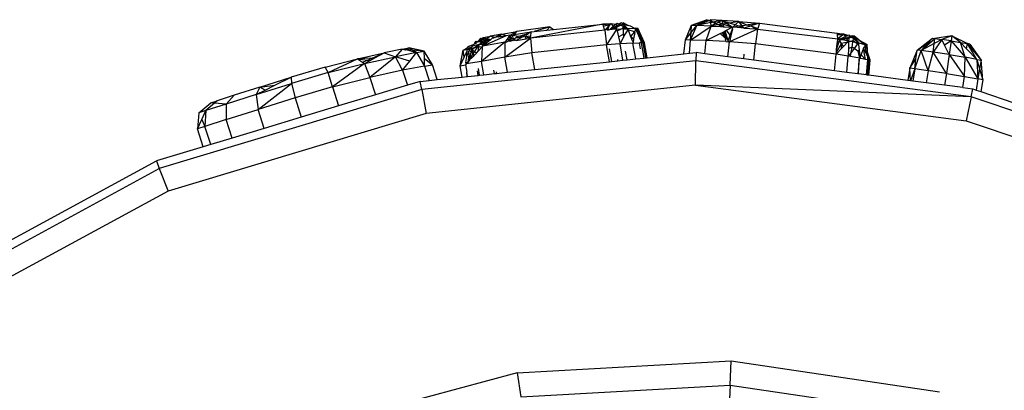
# Model space of a CAD drawing. Units: millimetres. Extents: x 405115 to 412047, y 51830 to 56912.
# Drawn here: x 407950 to 408003, y 53986 to 54006 of the extents above; entities that cross this region are included whole.
import ezdxf

# ---------------------------------------------------------------- set-up
doc = ezdxf.new("R2010")
doc.units = ezdxf.units.MM
doc.layers.add('МАФЫ НАШИ', color=7, linetype='Continuous', lineweight=25)

# ---------------------------------------------------------------- blocks, each defined once
blk = doc.blocks.new('те7989ж')
at = {"layer": 'МАФЫ НАШИ'}
for p, q in [((407981.2, 54005.699), (407977.356, 54004.95)), ((407978.576, 54005.414), (407981.2, 54005.699)), ((407981.59, 54005.702), (407981.2, 54005.699)), ((407981.211, 54005.665), (407981.2, 54005.699)), ((407981.59, 54005.702), (407981.211, 54005.665)), ((407981.541, 54005.648), (407981.59, 54005.702)), ((407981.59, 54005.702), (407981.571, 54005.653)), ((407981.615, 54005.729), (407981.59, 54005.702)), ((407981.615, 54005.729), (407981.886, 54005.706)), ((407981.615, 54005.729), (407981.746, 54005.595)), ((407981.746, 54005.595), (407981.886, 54005.706)), ((407981.886, 54005.706), (407981.954, 54005.752)), ((407981.943, 54005.609), (407981.954, 54005.752)), ((407981.943, 54005.609), (407982.09, 54005.682)), ((407981.954, 54005.752), (407982.06, 54005.697)), ((407982.159, 54005.752), (407982.06, 54005.697)), ((407982.06, 54005.697), (407982.09, 54005.682)), ((407982.09, 54005.682), (407982.159, 54005.752)), ((407982.09, 54005.682), (407982.158, 54005.647)), ((407982.271, 54005.703), (407982.158, 54005.647)), ((407982.183, 54005.765), (407982.159, 54005.752)), ((407982.183, 54005.765), (407982.225, 54005.749)), ((407982.225, 54005.749), (407982.268, 54005.77)), ((407982.225, 54005.749), (407982.271, 54005.703)), ((407982.268, 54005.77), (407982.271, 54005.703)), ((407982.536, 54005.628), (407982.268, 54005.77)), ((407982.271, 54005.703), (407982.536, 54005.628)), ((407982.272, 54005.676), (407982.271, 54005.703)), ((407982.271, 54005.703), (407982.527, 54005.459)), ((407985.908, 54005.638), (407986.69, 54005.936)), ((407985.908, 54005.638), (407986.451, 54005.794)), ((407986.175, 54005.63), (407986.814, 54005.887)), ((407986.175, 54005.63), (407986.451, 54005.794)), ((407986.927, 54005.78), (407986.175, 54005.63)), ((407986.451, 54005.794), (407986.69, 54005.936)), ((407986.451, 54005.794), (407986.786, 54005.89)), ((407986.786, 54005.89), (407986.69, 54005.936)), ((407986.814, 54005.887), (407986.786, 54005.89)), ((407986.814, 54005.887), (407986.912, 54005.926)), ((407986.921, 54005.844), (407986.814, 54005.887)), ((407987.515, 54005.897), (407986.912, 54005.926)), ((407986.921, 54005.844), (407986.912, 54005.926)), ((407987.031, 54005.8), (407986.912, 54005.926)), ((407986.927, 54005.78), (407986.921, 54005.844)), ((407986.991, 54005.792), (407986.921, 54005.844)), ((407986.991, 54005.792), (407986.927, 54005.78)), ((407986.946, 54005.6), (407986.927, 54005.78)), ((407987.16, 54005.712), (407986.946, 54005.6)), ((407987.031, 54005.8), (407986.991, 54005.792)), ((407987.087, 54005.811), (407987.031, 54005.8)), ((407987.124, 54005.819), (407987.087, 54005.811)), ((407987.16, 54005.712), (407987.087, 54005.811)), ((407987.515, 54005.897), (407987.124, 54005.819)), ((407987.201, 54005.733), (407987.124, 54005.819)), ((407987.201, 54005.733), (407987.16, 54005.712)), ((407987.311, 54005.79), (407987.201, 54005.733)), ((407987.279, 54005.655), (407987.201, 54005.733)), ((407987.515, 54005.897), (407987.311, 54005.79)), ((407987.57, 54005.702), (407987.311, 54005.79)), ((407987.57, 54005.702), (407987.406, 54005.675)), ((407988.411, 54005.84), (407987.515, 54005.897)), ((407987.917, 54005.759), (407987.515, 54005.897)), ((407987.76, 54005.733), (407987.515, 54005.897)), ((407987.515, 54005.897), (407987.57, 54005.702)), ((407987.76, 54005.733), (407987.57, 54005.702)), ((407987.57, 54005.702), (407987.622, 54005.566)), ((407988.052, 54005.538), (407987.57, 54005.702)), ((407987.917, 54005.759), (407987.76, 54005.733)), ((407988.052, 54005.538), (407987.76, 54005.733)), ((407988.411, 54005.84), (407987.917, 54005.759)), ((407988.215, 54005.657), (407987.917, 54005.759)), ((407988.411, 54005.84), (407988.215, 54005.657)), ((407988.411, 54005.84), (407989.504, 54005.752)), ((407988.594, 54005.613), (407988.411, 54005.84)), ((407988.411, 54005.84), (407988.864, 54005.654)), ((407989.504, 54005.752), (407988.901, 54005.66)), ((407989.504, 54005.752), (407989.047, 54005.607)), ((407989.504, 54005.752), (407989.412, 54005.473)), ((407989.504, 54005.752), (407993.639, 54005.226)), ((407975.834, 54005.166), (407975.229, 54005.057)), ((407975.834, 54005.166), (407975.522, 54005.022)), ((407975.834, 54005.166), (407975.653, 54005.007)), ((407975.834, 54005.166), (407976.635, 54005.301)), ((407976.06, 54005.076), (407975.834, 54005.166)), ((407976.635, 54005.301), (407976.313, 54005.119)), ((407976.635, 54005.301), (407976.497, 54005.147)), ((407976.497, 54005.147), (407977.389, 54005.284)), ((407978.378, 54005.554), (407976.635, 54005.301)), ((407976.951, 54005.118), (407977.263, 54005.213)), ((407977.263, 54005.213), (407977.081, 54005.042)), ((407977.389, 54005.284), (407977.263, 54005.213)), ((407977.385, 54005.251), (407977.263, 54005.213)), ((407981.3, 54005.382), (407977.356, 54004.95)), ((407977.369, 54005.082), (407977.385, 54005.251)), ((407977.385, 54005.251), (407977.389, 54005.284)), ((407977.389, 54005.284), (407977.554, 54005.302)), ((407978.378, 54005.554), (407977.554, 54005.302)), ((407977.554, 54005.302), (407978.226, 54005.376)), ((407978.226, 54005.376), (407978.378, 54005.554)), ((407978.226, 54005.376), (407978.576, 54005.414)), ((407978.378, 54005.554), (407978.576, 54005.414)), ((407981.232, 54005.596), (407981.211, 54005.665)), ((407981.541, 54005.648), (407981.232, 54005.596)), ((407981.29, 54005.413), (407981.232, 54005.596)), ((407981.3, 54005.382), (407981.29, 54005.413)), ((407981.334, 54005.384), (407981.29, 54005.413)), ((407981.3, 54005.382), (407981.541, 54005.648)), ((407981.3, 54005.382), (407981.334, 54005.384)), ((407981.3, 54005.382), (407981.384, 54004.602)), ((407981.359, 54005.415), (407981.334, 54005.384)), ((407981.541, 54005.648), (407981.359, 54005.415)), ((407981.421, 54005.39), (407981.359, 54005.415)), ((407981.928, 54005.411), (407981.384, 54004.602)), ((407981.421, 54005.39), (407981.463, 54005.419)), ((407981.421, 54005.39), (407981.479, 54005.394)), ((407981.463, 54005.419), (407981.541, 54005.648)), ((407981.517, 54005.398), (407981.479, 54005.394)), ((407981.517, 54005.398), (407981.566, 54005.422)), ((407981.571, 54005.653), (407981.541, 54005.648)), ((407981.566, 54005.422), (407981.746, 54005.595)), ((407981.566, 54005.422), (407981.802, 54005.539)), ((407981.676, 54005.407), (407981.566, 54005.422)), ((407981.716, 54005.427), (407981.676, 54005.407)), ((407981.847, 54005.493), (407981.716, 54005.427)), ((407981.928, 54005.411), (407981.716, 54005.427)), ((407981.746, 54005.595), (407981.802, 54005.539)), ((407981.802, 54005.539), (407981.943, 54005.609)), ((407981.802, 54005.539), (407981.847, 54005.493)), ((407981.938, 54005.537), (407981.847, 54005.493)), ((407981.928, 54005.411), (407981.847, 54005.493)), ((407981.928, 54005.411), (407981.938, 54005.537)), ((407982.144, 54005.432), (407981.928, 54005.411)), ((407981.928, 54005.411), (407981.957, 54005.339)), ((407982.158, 54005.647), (407981.938, 54005.537)), ((407981.938, 54005.537), (407981.943, 54005.609)), ((407981.957, 54005.339), (407982.144, 54005.432)), ((407981.957, 54005.339), (407982.025, 54005.028)), ((407982.025, 54005.028), (407982.299, 54005.164)), ((407982.144, 54005.432), (407982.282, 54005.501)), ((407982.284, 54005.446), (407982.144, 54005.432)), ((407982.158, 54005.647), (407982.277, 54005.586)), ((407982.277, 54005.586), (407982.272, 54005.676)), ((407982.282, 54005.501), (407982.277, 54005.586)), ((407982.277, 54005.586), (407982.527, 54005.459)), ((407982.421, 54005.45), (407982.282, 54005.501)), ((407982.284, 54005.446), (407982.282, 54005.501)), ((407982.284, 54005.446), (407982.421, 54005.45)), ((407982.291, 54005.324), (407982.284, 54005.446)), ((407982.299, 54005.164), (407982.291, 54005.324)), ((407982.299, 54005.164), (407982.362, 54005.141)), ((407982.306, 54005.033), (407982.299, 54005.164)), ((407982.362, 54005.141), (407982.545, 54005.405)), ((407982.421, 54005.45), (407982.527, 54005.459)), ((407982.506, 54005.419), (407982.421, 54005.45)), ((407982.893, 54005.477), (407982.527, 54005.459)), ((407982.527, 54005.459), (407982.545, 54005.405)), ((407982.672, 54005.59), (407982.536, 54005.628)), ((407982.874, 54005.286), (407982.545, 54005.405)), ((407982.545, 54005.405), (407982.667, 54005.051)), ((407982.874, 54005.286), (407982.667, 54005.051)), ((407982.893, 54005.477), (407982.672, 54005.59)), ((407982.887, 54005.258), (407982.829, 54004.914)), ((407982.874, 54005.286), (407982.895, 54005.31)), ((407982.874, 54005.286), (407982.887, 54005.258)), ((407982.924, 54005.479), (407982.893, 54005.477)), ((407982.924, 54005.479), (407982.895, 54005.31)), ((407982.924, 54005.479), (407983.053, 54005.484)), ((407982.924, 54005.479), (407982.964, 54005.385)), ((407982.924, 54005.479), (407983.008, 54005.435)), ((407982.964, 54005.385), (407983.008, 54005.435)), ((407982.964, 54005.385), (407983.157, 54004.932)), ((407983.008, 54005.435), (407983.053, 54005.484)), ((407983.142, 54005.138), (407983.008, 54005.435)), ((407983.399, 54004.714), (407983.053, 54005.484)), ((407983.142, 54005.138), (407983.053, 54005.484)), ((407985.574, 54004.862), (407985.908, 54005.638)), ((407985.574, 54004.862), (407985.883, 54005.256)), ((407985.855, 54004.855), (407986.175, 54005.63)), ((407985.855, 54004.855), (407986.946, 54005.6)), ((407985.855, 54004.855), (407985.883, 54005.256)), ((407985.883, 54005.256), (407985.908, 54005.638)), ((407985.883, 54005.256), (407986.175, 54005.63)), ((407985.908, 54005.638), (407986.175, 54005.63)), ((407986.946, 54005.6), (407986.175, 54005.63)), ((407986.685, 54004.826), (407986.946, 54005.6)), ((407986.685, 54004.826), (407987.414, 54005.195)), ((407987.279, 54005.655), (407986.946, 54005.6)), ((407986.946, 54005.6), (407987.447, 54005.575)), ((407987.363, 54005.669), (407987.279, 54005.655)), ((407987.406, 54005.675), (407987.363, 54005.669)), ((407987.447, 54005.575), (407987.363, 54005.669)), ((407987.406, 54005.675), (407987.622, 54005.566)), ((407987.414, 54005.195), (407987.552, 54005.265)), ((407987.644, 54004.996), (407987.414, 54005.195)), ((407987.447, 54005.575), (407987.622, 54005.566)), ((407987.552, 54005.265), (407987.598, 54005.288)), ((407987.644, 54004.996), (407987.552, 54005.265)), ((407987.598, 54005.288), (407987.653, 54005.316)), ((407987.675, 54005.134), (407987.598, 54005.288)), ((407987.622, 54005.566), (407988.052, 54005.538)), ((407987.653, 54005.316), (407987.694, 54005.337)), ((407987.675, 54005.134), (407987.653, 54005.316)), ((407987.694, 54005.337), (407987.764, 54005.373)), ((407987.844, 54004.823), (407987.694, 54005.337)), ((407987.764, 54005.373), (407988.052, 54005.538)), ((407987.949, 54005.122), (407987.764, 54005.373)), ((407989.4, 54005.435), (407987.915, 54004.762)), ((407987.949, 54005.122), (407988.07, 54005.459)), ((407988.07, 54005.459), (407987.984, 54005.075)), ((407988.08, 54005.505), (407988.052, 54005.538)), ((407988.052, 54005.538), (407988.087, 54005.536)), ((407988.07, 54005.459), (407988.08, 54005.505)), ((407988.087, 54005.536), (407988.08, 54005.505)), ((407988.215, 54005.657), (407988.087, 54005.536)), ((407988.147, 54005.532), (407988.087, 54005.536)), ((407988.419, 54005.587), (407988.147, 54005.532)), ((407988.69, 54005.494), (407988.147, 54005.532)), ((407988.419, 54005.587), (407988.215, 54005.657)), ((407988.594, 54005.613), (407988.419, 54005.587)), ((407988.69, 54005.494), (407988.419, 54005.587)), ((407988.864, 54005.654), (407988.594, 54005.613)), ((407988.69, 54005.494), (407988.594, 54005.613)), ((407989.009, 54005.595), (407988.69, 54005.494)), ((407988.69, 54005.494), (407989.29, 54005.443)), ((407988.864, 54005.654), (407988.901, 54005.66)), ((407988.901, 54005.66), (407989.009, 54005.595)), ((407989.047, 54005.607), (407989.009, 54005.595)), ((407989.047, 54005.607), (407989.412, 54005.473)), ((407989.29, 54005.443), (407989.047, 54005.607)), ((407989.4, 54005.435), (407989.29, 54005.443)), ((407989.4, 54005.435), (407989.303, 54004.656)), ((407989.412, 54005.473), (407989.4, 54005.435)), ((407989.4, 54005.435), (407993.664, 54004.915)), ((407993.639, 54005.226), (407993.982, 54005.167)), ((407993.642, 54005.192), (407993.639, 54005.226)), ((407993.982, 54005.167), (407993.642, 54005.192)), ((407993.646, 54005.134), (407993.642, 54005.192)), ((407993.982, 54005.167), (407993.959, 54005.149)), ((407994.021, 54005.108), (407993.982, 54005.167)), ((407994.205, 54005.095), (407993.982, 54005.167)), ((407974.274, 54004.595), (407974.359, 54004.643)), ((407974.359, 54004.643), (407974.394, 54004.712)), ((407974.461, 54004.665), (407974.359, 54004.643)), ((407974.394, 54004.712), (407974.472, 54004.788)), ((407974.461, 54004.665), (407974.556, 54004.776)), ((407974.472, 54004.788), (407974.556, 54004.776)), ((407974.556, 54004.776), (407974.615, 54004.816)), ((407974.597, 54004.761), (407974.556, 54004.776)), ((407974.652, 54004.763), (407974.597, 54004.761)), ((407974.615, 54004.816), (407974.712, 54004.957)), ((407974.652, 54004.763), (407974.7, 54004.833)), ((407974.745, 54004.73), (407974.652, 54004.763)), ((407974.725, 54004.68), (407974.657, 54004.622)), ((407974.657, 54004.622), (407974.785, 54004.637)), ((407974.7, 54004.833), (407974.724, 54004.891)), ((407974.734, 54004.84), (407974.7, 54004.833)), ((407974.716, 54004.795), (407974.7, 54004.833)), ((407974.724, 54004.891), (407974.712, 54004.957)), ((407974.712, 54004.957), (407974.785, 54004.941)), ((407974.761, 54004.818), (407974.716, 54004.795)), ((407974.745, 54004.73), (407974.716, 54004.795)), ((407974.785, 54004.941), (407974.724, 54004.891)), ((407974.724, 54004.891), (407974.851, 54004.861)), ((407974.725, 54004.68), (407974.745, 54004.73)), ((407974.761, 54004.693), (407974.725, 54004.68)), ((407974.785, 54004.637), (407974.725, 54004.68)), ((407974.851, 54004.861), (407974.734, 54004.84)), ((407974.734, 54004.84), (407974.761, 54004.818)), ((407974.761, 54004.693), (407974.745, 54004.73)), ((407974.781, 54004.722), (407974.745, 54004.73)), ((407974.794, 54004.685), (407974.745, 54004.73)), ((407974.745, 54004.73), (407974.844, 54004.708)), ((407976.001, 54004.738), (407974.748, 54003.715)), ((407974.847, 54004.735), (407974.761, 54004.818)), ((407974.794, 54004.685), (407974.761, 54004.693)), ((407974.785, 54004.637), (407974.761, 54004.693)), ((407974.847, 54004.735), (407974.781, 54004.722)), ((407974.845, 54004.983), (407974.785, 54004.941)), ((407974.785, 54004.941), (407974.938, 54004.908)), ((407974.785, 54004.637), (407974.915, 54004.659)), ((407974.833, 54004.528), (407974.785, 54004.637)), ((407974.844, 54004.708), (407974.794, 54004.685)), ((407976.06, 54005.076), (407974.833, 54004.528)), ((407976.001, 54004.738), (407974.833, 54004.528)), ((407974.971, 54004.647), (407974.833, 54004.528)), ((407974.888, 54004.729), (407974.844, 54004.708)), ((407974.915, 54004.659), (407974.844, 54004.708)), ((407974.845, 54004.983), (407975.229, 54005.057)), ((407974.845, 54004.983), (407975.01, 54004.945)), ((407974.845, 54004.983), (407974.938, 54004.908)), ((407974.937, 54004.776), (407974.847, 54004.735)), ((407974.888, 54004.729), (407974.847, 54004.735)), ((407974.851, 54004.861), (407974.906, 54004.815)), ((407974.937, 54004.776), (407974.888, 54004.729)), ((407974.93, 54004.748), (407974.888, 54004.729)), ((407975.007, 54004.891), (407974.906, 54004.815)), ((407974.906, 54004.815), (407974.937, 54004.776)), ((407974.971, 54004.647), (407974.915, 54004.659)), ((407975.003, 54004.674), (407974.93, 54004.748)), ((407975.005, 54004.806), (407974.937, 54004.776)), ((407974.971, 54004.767), (407974.937, 54004.776)), ((407974.938, 54004.908), (407975.007, 54004.891)), ((407975.005, 54004.806), (407974.971, 54004.767)), ((407975.041, 54004.707), (407974.971, 54004.767)), ((407974.971, 54004.647), (407975.003, 54004.674)), ((407975.041, 54004.707), (407975.003, 54004.674)), ((407975.007, 54004.891), (407975.005, 54004.806)), ((407975.034, 54004.819), (407975.005, 54004.806)), ((407975.007, 54004.891), (407975.055, 54004.9)), ((407975.01, 54004.945), (407975.055, 54004.9)), ((407975.067, 54004.812), (407975.034, 54004.819)), ((407975.208, 54004.85), (407975.041, 54004.707)), ((407975.064, 54004.933), (407975.055, 54004.9)), ((407975.055, 54004.9), (407975.141, 54004.916)), ((407975.229, 54005.057), (407975.064, 54004.933)), ((407975.137, 54004.866), (407975.067, 54004.812)), ((407975.141, 54004.916), (407975.137, 54004.866)), ((407975.137, 54004.866), (407975.208, 54004.85)), ((407975.141, 54004.916), (407975.17, 54004.881)), ((407975.17, 54004.881), (407975.208, 54004.85)), ((407975.231, 54004.87), (407975.17, 54004.881)), ((407975.208, 54004.85), (407975.273, 54004.907)), ((407975.457, 54004.992), (407975.229, 54005.057)), ((407975.323, 54004.95), (407975.273, 54004.907)), ((407975.273, 54004.907), (407975.3, 54004.93)), ((407975.392, 54004.962), (407975.323, 54004.95)), ((407975.457, 54004.992), (407975.392, 54004.962)), ((407975.499, 54004.98), (407975.457, 54004.992)), ((407975.522, 54005.022), (407975.499, 54004.98)), ((407975.653, 54005.007), (407975.522, 54005.022)), ((407976.06, 54005.076), (407975.653, 54005.007)), ((407976.001, 54003.944), (407977.356, 54004.95)), ((407976.03, 54004.781), (407976.001, 54004.738)), ((407976.001, 54004.738), (407976.07, 54004.749)), ((407976.001, 54004.738), (407976.001, 54003.944)), ((407976.098, 54004.882), (407976.03, 54004.781)), ((407976.07, 54004.749), (407976.03, 54004.781)), ((407976.251, 54005.109), (407976.06, 54005.076)), ((407976.126, 54004.758), (407976.07, 54004.749)), ((407976.152, 54004.962), (407976.098, 54004.882)), ((407976.241, 54004.869), (407976.098, 54004.882)), ((407976.126, 54004.758), (407976.177, 54004.808)), ((407976.193, 54005.023), (407976.152, 54004.962)), ((407976.315, 54004.945), (407976.152, 54004.962)), ((407976.177, 54004.808), (407976.241, 54004.869)), ((407976.281, 54004.782), (407976.177, 54004.808)), ((407976.251, 54005.109), (407976.193, 54005.023)), ((407976.334, 54004.967), (407976.193, 54005.023)), ((407976.241, 54004.869), (407976.287, 54004.915)), ((407976.284, 54004.85), (407976.241, 54004.869)), ((407976.251, 54005.109), (407976.313, 54005.119)), ((407976.334, 54004.967), (407976.251, 54005.109)), ((407976.451, 54004.851), (407976.281, 54004.782)), ((407976.284, 54004.85), (407976.281, 54004.782)), ((407976.287, 54004.915), (407976.284, 54004.85)), ((407976.317, 54004.862), (407976.284, 54004.85)), ((407976.334, 54004.967), (407976.287, 54004.915)), ((407976.315, 54004.945), (407976.287, 54004.915)), ((407976.313, 54005.119), (407976.458, 54005.104)), ((407976.339, 54004.923), (407976.315, 54004.945)), ((407976.451, 54004.851), (407976.317, 54004.862)), ((407976.458, 54005.104), (407976.334, 54004.967)), ((407976.387, 54004.945), (407976.334, 54004.967)), ((407976.413, 54004.935), (407976.339, 54004.923)), ((407976.44, 54004.962), (407976.387, 54004.945)), ((407976.413, 54004.935), (407976.387, 54004.945)), ((407976.44, 54004.962), (407976.413, 54004.935)), ((407976.445, 54004.913), (407976.413, 54004.935)), ((407976.483, 54004.928), (407976.44, 54004.962)), ((407976.483, 54004.928), (407976.445, 54004.913)), ((407976.549, 54004.842), (407976.445, 54004.913)), ((407976.445, 54004.913), (407976.451, 54004.851)), ((407976.451, 54004.851), (407976.469, 54004.812)), ((407976.549, 54004.842), (407976.451, 54004.851)), ((407976.458, 54005.104), (407976.497, 54005.147)), ((407976.678, 54005.048), (407976.458, 54005.104)), ((407976.562, 54004.959), (407976.483, 54004.928)), ((407976.549, 54004.842), (407976.483, 54004.928)), ((407976.571, 54004.827), (407976.549, 54004.842)), ((407976.6, 54004.838), (407976.549, 54004.842)), ((407976.708, 54005.043), (407976.562, 54004.959)), ((407976.914, 54005.015), (407976.562, 54004.959)), ((407976.914, 54005.015), (407976.6, 54004.838)), ((407976.6, 54004.838), (407977.128, 54004.915)), ((407976.678, 54005.048), (407976.708, 54005.043)), ((407976.796, 54005.07), (407976.708, 54005.043)), ((407976.835, 54005.067), (407976.796, 54005.07)), ((407976.951, 54005.118), (407976.835, 54005.067)), ((407976.914, 54005.015), (407976.835, 54005.067)), ((407976.946, 54005.034), (407976.914, 54005.015)), ((407976.995, 54005.028), (407976.946, 54005.034)), ((407976.979, 54005.052), (407976.951, 54005.118)), ((407977.022, 54005.077), (407976.979, 54005.052)), ((407977.022, 54005.077), (407976.995, 54005.028)), ((407977.081, 54005.042), (407977.022, 54005.077)), ((407977.081, 54005.042), (407977.369, 54005.082)), ((407977.184, 54005.008), (407977.081, 54005.042)), ((407977.128, 54004.915), (407977.081, 54005.042)), ((407977.128, 54004.915), (407977.356, 54004.95)), ((407977.356, 54004.95), (407977.184, 54005.008)), ((407977.184, 54005.008), (407977.36, 54004.989)), ((407977.356, 54004.95), (407977.36, 54004.989)), ((407977.356, 54004.95), (407977.43, 54004.17)), ((407977.36, 54004.989), (407977.369, 54005.082)), ((407982.108, 54004.651), (407981.384, 54004.602)), ((407982.025, 54005.028), (407982.108, 54004.651)), ((407982.108, 54004.651), (407982.306, 54005.033)), ((407982.791, 54004.688), (407982.108, 54004.651)), ((407982.262, 54003.783), (407982.108, 54004.651)), ((407982.306, 54005.033), (407982.362, 54005.141)), ((407982.667, 54005.051), (407982.678, 54005.017)), ((407982.829, 54004.914), (407982.678, 54005.017)), ((407982.678, 54005.017), (407982.731, 54004.863)), ((407982.731, 54004.863), (407982.797, 54004.72)), ((407982.797, 54004.72), (407982.791, 54004.688)), ((407982.791, 54004.688), (407983.138, 54004.703)), ((407982.94, 54003.854), (407982.791, 54004.688)), ((407982.829, 54004.914), (407982.797, 54004.72)), ((407983.253, 54004.708), (407983.138, 54004.703)), ((407983.194, 54004.386), (407983.138, 54004.703)), ((407983.334, 54004.711), (407983.142, 54005.138)), ((407983.157, 54004.932), (407983.142, 54005.138)), ((407983.213, 54004.862), (407983.157, 54004.932)), ((407983.334, 54004.711), (407983.213, 54004.862)), ((407983.253, 54004.708), (407983.213, 54004.862)), ((407983.334, 54004.711), (407983.253, 54004.708)), ((407983.396, 54003.902), (407983.253, 54004.708)), ((407983.334, 54004.711), (407983.399, 54004.714)), ((407983.477, 54003.91), (407983.334, 54004.711)), ((407983.541, 54003.917), (407983.399, 54004.714)), ((407985.501, 54004.121), (407985.574, 54004.862)), ((407985.855, 54004.855), (407985.574, 54004.862)), ((407985.786, 54004.151), (407985.855, 54004.855)), ((407986.685, 54004.826), (407985.855, 54004.855)), ((407986.616, 54004.125), (407986.685, 54004.826)), ((407987.72, 54004.774), (407986.685, 54004.826)), ((407987.699, 54004.949), (407987.644, 54004.996)), ((407987.699, 54004.949), (407987.675, 54005.134)), ((407987.822, 54004.842), (407987.675, 54005.134)), ((407987.72, 54004.774), (407987.699, 54004.949)), ((407987.822, 54004.842), (407987.699, 54004.949)), ((407987.72, 54004.774), (407987.861, 54004.765)), ((407987.844, 54004.823), (407987.822, 54004.842)), ((407987.836, 54003.965), (407987.915, 54004.762)), ((407987.844, 54004.823), (407987.949, 54005.122)), ((407987.861, 54004.765), (407987.844, 54004.823)), ((407987.915, 54004.762), (407987.861, 54004.765)), ((407987.984, 54005.075), (407987.915, 54004.762)), ((407989.303, 54004.656), (407987.915, 54004.762)), ((407987.984, 54005.075), (407987.949, 54005.122)), ((407989.216, 54003.784), (407989.303, 54004.656)), ((407993.577, 54004.112), (407989.303, 54004.656)), ((407993.587, 54004.208), (407993.863, 54004.666)), ((407993.604, 54004.353), (407993.747, 54004.83)), ((407993.604, 54004.353), (407993.638, 54004.648)), ((407993.747, 54004.83), (407993.638, 54004.648)), ((407993.638, 54004.648), (407993.655, 54004.795)), ((407993.917, 54005.115), (407993.646, 54005.134)), ((407993.664, 54004.915), (407993.646, 54005.134)), ((407993.655, 54004.795), (407993.662, 54004.862)), ((407993.662, 54004.862), (407993.664, 54004.915)), ((407993.662, 54004.862), (407993.708, 54004.885)), ((407993.917, 54005.115), (407993.664, 54004.915)), ((407993.708, 54004.885), (407993.664, 54004.915)), ((407993.708, 54004.885), (407993.741, 54004.899)), ((407993.708, 54004.885), (407993.747, 54004.83)), ((407993.731, 54004.853), (407993.708, 54004.885)), ((407993.802, 54004.843), (407993.731, 54004.853)), ((407993.741, 54004.899), (407994.069, 54005.037)), ((407993.741, 54004.899), (407994.108, 54004.978)), ((407993.802, 54004.843), (407993.747, 54004.83)), ((407993.863, 54004.666), (407993.747, 54004.83)), ((407993.901, 54004.867), (407993.802, 54004.843)), ((407993.86, 54004.409), (407993.863, 54004.666)), ((407994.175, 54004.738), (407993.863, 54004.666)), ((407993.965, 54004.519), (407993.863, 54004.666)), ((407994.144, 54004.925), (407993.901, 54004.867)), ((407994.23, 54004.796), (407993.901, 54004.867)), ((407993.959, 54005.149), (407993.917, 54005.115)), ((407994.021, 54005.108), (407993.959, 54005.149)), ((407993.965, 54004.519), (407994.175, 54004.738)), ((407994.069, 54005.037), (407994.021, 54005.108)), ((407994.205, 54005.095), (407994.021, 54005.108)), ((407994.069, 54005.037), (407994.205, 54005.095)), ((407994.108, 54004.978), (407994.069, 54005.037)), ((407994.108, 54004.978), (407994.251, 54005.011)), ((407994.144, 54004.925), (407994.108, 54004.978)), ((407994.245, 54004.949), (407994.144, 54004.925)), ((407994.23, 54004.796), (407994.144, 54004.925)), ((407994.175, 54004.738), (407994.23, 54004.751)), ((407994.262, 54005.119), (407994.205, 54005.095)), ((407994.23, 54004.751), (407994.227, 54004.43)), ((407994.245, 54004.949), (407994.23, 54004.796)), ((407994.324, 54004.773), (407994.23, 54004.796)), ((407994.23, 54004.796), (407994.23, 54004.751)), ((407994.324, 54004.773), (407994.23, 54004.751)), ((407994.251, 54005.011), (407994.245, 54004.949)), ((407994.414, 54004.99), (407994.245, 54004.949)), ((407994.262, 54005.119), (407994.251, 54005.011)), ((407994.251, 54005.011), (407994.36, 54005.036)), ((407994.262, 54005.119), (407994.337, 54005.055)), ((407994.476, 54004.808), (407994.324, 54004.773)), ((407994.467, 54004.753), (407994.324, 54004.773)), ((407994.452, 54005.086), (407994.337, 54005.055)), ((407994.36, 54005.036), (407994.337, 54005.055)), ((407994.36, 54005.036), (407994.452, 54005.086)), ((407994.414, 54004.99), (407994.36, 54005.036)), ((407994.51, 54005.012), (407994.414, 54004.99)), ((407994.495, 54004.921), (407994.414, 54004.99)), ((407994.419, 54004.475), (407994.467, 54004.753)), ((407994.452, 54005.086), (407994.52, 54005.073)), ((407994.452, 54005.086), (407994.482, 54005.064)), ((407994.467, 54004.753), (407994.476, 54004.808)), ((407994.595, 54004.729), (407994.467, 54004.753)), ((407994.476, 54004.808), (407994.495, 54004.921)), ((407994.595, 54004.729), (407994.476, 54004.808)), ((407994.482, 54005.064), (407994.51, 54005.012)), ((407994.495, 54004.921), (407994.51, 54005.012)), ((407994.756, 54004.7), (407994.495, 54004.921)), ((407994.51, 54005.012), (407994.756, 54004.7)), ((407994.51, 54005.012), (407994.803, 54004.844)), ((407994.515, 54005.043), (407994.52, 54005.073)), ((407994.803, 54004.844), (407994.52, 54005.073)), ((407994.717, 54004.649), (407994.529, 54004.402)), ((407994.717, 54004.649), (407994.595, 54004.729)), ((407994.756, 54004.7), (407994.595, 54004.729)), ((407994.756, 54004.7), (407994.717, 54004.649)), ((407994.765, 54004.618), (407994.717, 54004.649)), ((407994.756, 54004.7), (407995.104, 54004.616)), ((407994.756, 54004.7), (407994.765, 54004.618)), ((407994.803, 54004.844), (407995.223, 54004.611)), ((407994.803, 54004.844), (407995.104, 54004.616)), ((407997.868, 54004.325), (407998.687, 54004.962)), ((407997.868, 54004.325), (407998.465, 54004.712)), ((407998.097, 54004.296), (407998.821, 54004.942)), ((407998.097, 54004.296), (407998.465, 54004.712)), ((407998.784, 54004.67), (407998.097, 54004.296)), ((407998.465, 54004.712), (407998.687, 54004.962)), ((407998.687, 54004.962), (407998.821, 54004.942)), ((407999.186, 54004.888), (407998.723, 54004.21)), ((407998.723, 54004.21), (407998.784, 54004.67)), ((407998.784, 54004.67), (407998.821, 54004.942)), ((407999.186, 54004.888), (407998.784, 54004.67)), ((407999.723, 54005.08), (407998.821, 54004.942)), ((407998.821, 54004.942), (407999.186, 54004.888)), ((407999.723, 54005.08), (407999.186, 54004.888)), ((407999.683, 54004.813), (407999.186, 54004.888)), ((407999.329, 54004.591), (407999.186, 54004.888)), ((407999.683, 54004.813), (407999.329, 54004.591)), ((407999.683, 54004.813), (407999.574, 54004.081)), ((407999.723, 54005.08), (407999.683, 54004.813)), ((407999.683, 54004.813), (408000.18, 54004.731)), ((407999.683, 54004.813), (408000.426, 54003.939)), ((408000.18, 54004.731), (407999.723, 54005.08)), ((407999.723, 54005.08), (408000.544, 54004.669)), ((408000.426, 54003.939), (408000.18, 54004.731)), ((408000.18, 54004.731), (408000.544, 54004.669)), ((408000.18, 54004.731), (408000.5, 54004.398)), ((408000.5, 54004.398), (408000.544, 54004.669)), ((408000.677, 54004.646), (408000.544, 54004.669)), ((408001.048, 54003.829), (408000.544, 54004.669)), ((408000.544, 54004.669), (408000.815, 54004.342)), ((408000.677, 54004.646), (408000.815, 54004.342)), ((408000.677, 54004.646), (408001.274, 54003.786)), ((407968.181, 54003.859), (407969.59, 54004.179)), ((407968.954, 54003.903), (407969.59, 54004.179)), ((407969.097, 54003.911), (407969.59, 54004.179)), ((407970.544, 54004.375), (407969.59, 54004.179)), ((407969.59, 54004.179), (407970.197, 54003.974)), ((407970.544, 54004.375), (407970.197, 54003.974)), ((407971.315, 54004.191), (407970.197, 54003.974)), ((407970.544, 54004.375), (407970.895, 54004.443)), ((407970.544, 54004.375), (407970.698, 54004.338)), ((407970.762, 54004.354), (407970.698, 54004.338)), ((407970.698, 54004.338), (407970.728, 54004.331)), ((407970.728, 54004.331), (407970.762, 54004.354)), ((407970.762, 54004.354), (407970.895, 54004.443)), ((407970.762, 54004.354), (407971.315, 54004.191)), ((407971.097, 54004.321), (407970.762, 54004.354)), ((407971.71, 54004.262), (407970.895, 54004.443)), ((407971.097, 54004.321), (407970.895, 54004.443)), ((407970.948, 54003.729), (407971.315, 54004.191)), ((407971.315, 54004.191), (407971.097, 54004.321)), ((407971.71, 54004.262), (407971.097, 54004.321)), ((407971.315, 54004.191), (407971.71, 54004.262)), ((407971.315, 54004.191), (407971.739, 54003.471)), ((407972.148, 54003.542), (407971.71, 54004.262)), ((407971.724, 54003.872), (407971.71, 54004.262)), ((407973.618, 54003.483), (407973.775, 54004.317)), ((407973.775, 54004.317), (407974.011, 54004.449)), ((407973.775, 54004.317), (407974.002, 54004.365)), ((407973.838, 54003.94), (407973.775, 54004.317)), ((407973.838, 54003.94), (407973.961, 54004.196)), ((407973.961, 54004.196), (407973.99, 54004.255)), ((407973.981, 54003.989), (407973.961, 54004.196)), ((407973.981, 54003.989), (407974.081, 54004.27)), ((407973.99, 54004.255), (407974.002, 54004.365)), ((407974.002, 54004.365), (407974.047, 54004.374)), ((407974.011, 54004.449), (407974.015, 54004.485)), ((407974.011, 54004.449), (407974.043, 54004.466)), ((407974.015, 54004.485), (407974.089, 54004.529)), ((407974.015, 54004.485), (407974.112, 54004.505)), ((407974.015, 54004.485), (407974.043, 54004.466)), ((407974.043, 54004.466), (407974.089, 54004.529)), ((407974.074, 54004.393), (407974.047, 54004.374)), ((407974.101, 54004.324), (407974.047, 54004.374)), ((407974.136, 54004.392), (407974.074, 54004.393)), ((407974.074, 54004.393), (407974.101, 54004.324)), ((407974.081, 54004.27), (407974.124, 54004.302)), ((407974.093, 54004.071), (407974.081, 54004.27)), ((407974.089, 54004.529), (407974.274, 54004.595)), ((407974.124, 54004.302), (407974.101, 54004.324)), ((407974.136, 54004.392), (407974.111, 54004.419)), ((407974.124, 54004.302), (407974.136, 54004.392)), ((407974.213, 54004.218), (407974.124, 54004.302)), ((407974.392, 54004.442), (407974.136, 54004.392)), ((407974.136, 54004.392), (407974.143, 54004.441)), ((407974.235, 54004.335), (407974.136, 54004.392)), ((407974.142, 54003.845), (407974.213, 54004.218)), ((407974.142, 54003.845), (407974.318, 54004.119)), ((407974.143, 54004.441), (407974.282, 54004.54)), ((407974.213, 54004.218), (407974.235, 54004.335)), ((407974.318, 54004.119), (407974.213, 54004.218)), ((407974.392, 54004.442), (407974.235, 54004.335)), ((407974.389, 54004.23), (407974.235, 54004.335)), ((407974.318, 54004.119), (407974.235, 54004.335)), ((407974.282, 54004.54), (407974.274, 54004.595)), ((407974.633, 54004.611), (407974.282, 54004.54)), ((407974.318, 54004.119), (407974.389, 54004.23)), ((407974.349, 54004.015), (407974.318, 54004.119)), ((407974.387, 54004.055), (407974.318, 54004.119)), ((407974.387, 54004.055), (407974.488, 54004.163)), ((407974.389, 54004.23), (407974.544, 54004.472)), ((407974.488, 54004.163), (407974.389, 54004.23)), ((407974.633, 54004.611), (407974.392, 54004.442)), ((407974.544, 54004.472), (407974.392, 54004.442)), ((407974.488, 54004.163), (407974.581, 54004.261)), ((407974.544, 54004.472), (407974.633, 54004.611)), ((407974.614, 54004.486), (407974.544, 54004.472)), ((407974.581, 54004.261), (407974.797, 54004.491)), ((407974.581, 54004.261), (407974.614, 54004.486)), ((407974.614, 54004.486), (407974.633, 54004.611)), ((407974.797, 54004.491), (407974.614, 54004.486)), ((407974.657, 54004.622), (407974.633, 54004.611)), ((407974.797, 54004.491), (407974.748, 54003.715)), ((407974.833, 54004.528), (407974.797, 54004.491)), ((407977.43, 54004.17), (407976.001, 54003.944)), ((407981.384, 54004.602), (407977.43, 54004.17)), ((407977.586, 54003.296), (407977.43, 54004.17)), ((407981.544, 54003.708), (407981.384, 54004.602)), ((407981.673, 54003.722), (407981.556, 54004.381)), ((407982.478, 54003.806), (407982.398, 54004.258)), ((407983.541, 54003.917), (407985.501, 54004.121)), ((407985.501, 54004.121), (407985.786, 54004.151)), ((407985.786, 54004.151), (407986.14, 54004.188)), ((407986.14, 54004.188), (407986.135, 54003.755)), ((407986.616, 54004.125), (407986.14, 54004.188)), ((407987.836, 54003.965), (407986.616, 54004.125)), ((407993.488, 54003.224), (407993.577, 54004.112)), ((407993.577, 54004.112), (407993.86, 54004.409)), ((407993.577, 54004.112), (407993.587, 54004.208)), ((407994.223, 54004.001), (407993.577, 54004.112)), ((407993.587, 54004.208), (407993.604, 54004.353)), ((407993.86, 54004.409), (407993.965, 54004.519)), ((407994.227, 54004.43), (407994.223, 54004.001)), ((407994.372, 54004.196), (407994.223, 54004.001)), ((407994.227, 54004.43), (407994.419, 54004.475)), ((407994.335, 54003.981), (407994.372, 54004.196)), ((407994.372, 54004.196), (407994.419, 54004.475)), ((407994.529, 54004.402), (407994.372, 54004.196)), ((407994.529, 54004.402), (407994.419, 54004.475)), ((407994.735, 54004.268), (407994.529, 54004.402)), ((407994.797, 54004.312), (407994.735, 54004.268)), ((407994.735, 54004.268), (407994.814, 54003.892)), ((407994.735, 54004.268), (407994.811, 54004.184)), ((407994.765, 54004.618), (407994.797, 54004.312)), ((407994.797, 54004.312), (407994.811, 54004.184)), ((407994.811, 54004.184), (407994.843, 54003.886)), ((407994.911, 54004.076), (407995.021, 54004.384)), ((407995.021, 54004.384), (407995.029, 54004.409)), ((407995.135, 54003.831), (407995.021, 54004.384)), ((407995.029, 54004.409), (407995.062, 54004.499)), ((407995.029, 54004.409), (407995.22, 54004.015)), ((407995.062, 54004.499), (407995.119, 54004.539)), ((407995.104, 54004.616), (407995.169, 54004.573)), ((407995.119, 54004.539), (407995.104, 54004.616)), ((407995.119, 54004.539), (407995.169, 54004.573)), ((407995.22, 54004.015), (407995.119, 54004.539)), ((407995.169, 54004.573), (407995.223, 54004.611)), ((407995.236, 54004.333), (407995.169, 54004.573)), ((407995.22, 54004.015), (407995.242, 54004.215)), ((407995.236, 54004.333), (407995.223, 54004.611)), ((407995.242, 54004.215), (407995.236, 54004.333)), ((407995.391, 54003.78), (407995.242, 54004.215)), ((407997.868, 54004.325), (407997.487, 54003.355)), ((407997.748, 54003.323), (407998.097, 54004.296)), ((407997.812, 54003.855), (407997.868, 54004.325)), ((407998.097, 54004.296), (407997.868, 54004.325)), ((407998.459, 54003.227), (407998.097, 54004.296)), ((407998.723, 54004.21), (407998.097, 54004.296)), ((407998.459, 54003.227), (407998.723, 54004.21)), ((407999.426, 54003.082), (407998.723, 54004.21)), ((407999.574, 54004.081), (407998.723, 54004.21)), ((407999.574, 54004.081), (407999.329, 54004.591)), ((408000.5, 54004.398), (408001.048, 54003.829)), ((408000.815, 54004.342), (408001.274, 54003.786)), ((407966.467, 54003.419), (407968.181, 54003.859)), ((407966.622, 54003.125), (407968.181, 54003.859)), ((407966.622, 54003.125), (407968.548, 54003.612)), ((407968.548, 54003.612), (407966.847, 54002.375)), ((407968.954, 54003.903), (407968.181, 54003.859)), ((407968.181, 54003.859), (407968.701, 54003.794)), ((407968.181, 54003.859), (407968.444, 54003.682)), ((407968.444, 54003.682), (407968.701, 54003.794)), ((407968.444, 54003.682), (407968.548, 54003.612)), ((407968.548, 54003.612), (407970.197, 54003.974)), ((407968.548, 54003.612), (407968.847, 54003.775)), ((407968.548, 54003.612), (407968.837, 54002.876)), ((407968.701, 54003.794), (407968.954, 54003.903)), ((407968.701, 54003.794), (407968.847, 54003.775)), ((407970.197, 54003.974), (407968.837, 54002.876)), ((407968.847, 54003.775), (407969.097, 54003.911)), ((407969.097, 54003.911), (407968.954, 54003.903)), ((407970.567, 54003.25), (407970.197, 54003.974)), ((407970.948, 54003.729), (407970.197, 54003.974)), ((407970.567, 54003.25), (407970.948, 54003.729)), ((407986.135, 54003.755), (407971.586, 54002.238)), ((407971.724, 54003.872), (407972.148, 54003.542)), ((407971.739, 54003.471), (407971.724, 54003.872)), ((407973.618, 54003.483), (407973.838, 54003.94)), ((407973.949, 54003.59), (407973.905, 54003.543)), ((407973.925, 54003.665), (407973.981, 54003.989)), ((407973.925, 54003.665), (407974.043, 54003.69)), ((407973.949, 54003.59), (407973.925, 54003.665)), ((407974.748, 54003.715), (407973.949, 54003.59)), ((407973.949, 54003.59), (407974.043, 54003.69)), ((407974.043, 54003.69), (407974.093, 54004.071)), ((407974.043, 54003.69), (407974.112, 54003.763)), ((407974.093, 54004.071), (407974.142, 54003.845)), ((407974.142, 54003.845), (407974.112, 54003.763)), ((407974.112, 54003.763), (407974.13, 54003.782)), ((407974.13, 54003.782), (407974.142, 54003.845)), ((407974.142, 54003.845), (407974.349, 54004.015)), ((407974.349, 54004.015), (407974.387, 54004.055)), ((407976.001, 54003.944), (407974.748, 54003.715)), ((407974.872, 54003.013), (407974.748, 54003.715)), ((407976.144, 54003.145), (407976.001, 54003.944)), ((407977.586, 54003.296), (407981.544, 54003.708)), ((407981.544, 54003.708), (407981.673, 54003.722)), ((407981.673, 54003.722), (407981.997, 54003.756)), ((407981.997, 54003.756), (407981.984, 54003.831)), ((407981.997, 54003.756), (407982.262, 54003.783)), ((407982.262, 54003.783), (407982.478, 54003.806)), ((407982.478, 54003.806), (407982.94, 54003.854)), ((407982.94, 54003.854), (407983.396, 54003.902)), ((407983.396, 54003.902), (407983.477, 54003.91)), ((407983.477, 54003.91), (407983.541, 54003.917)), ((407986.119, 54002.454), (407986.135, 54003.755)), ((408000.745, 54001.839), (407986.135, 54003.755)), ((407988.674, 54003.855), (407987.836, 54003.965)), ((407988.674, 54003.855), (407988.699, 54004.108)), ((407989.216, 54003.784), (407988.674, 54003.855)), ((407993.488, 54003.224), (407989.216, 54003.784)), ((407994.138, 54003.139), (407994.223, 54004.001)), ((407994.335, 54003.981), (407994.223, 54004.001)), ((407994.814, 54003.892), (407994.335, 54003.981)), ((407994.807, 54003.822), (407994.731, 54003.061)), ((407994.762, 54003.057), (407994.807, 54003.822)), ((407994.807, 54003.822), (407994.843, 54003.886)), ((407994.843, 54003.886), (407994.814, 54003.892)), ((407994.843, 54003.886), (407994.911, 54004.076)), ((407994.89, 54003.877), (407994.843, 54003.886)), ((407995.135, 54003.831), (407994.89, 54003.877)), ((407994.911, 54004.076), (407995.135, 54003.831)), ((407995.261, 54003.806), (407995.135, 54003.831)), ((407995.182, 54003.002), (407995.261, 54003.806)), ((407995.22, 54004.015), (407995.254, 54003.944)), ((407995.248, 54002.993), (407995.328, 54003.793)), ((407995.254, 54003.944), (407995.328, 54003.793)), ((407995.261, 54003.806), (407995.254, 54003.944)), ((407995.328, 54003.793), (407995.261, 54003.806)), ((407995.283, 54002.989), (407995.328, 54003.793)), ((407995.312, 54002.985), (407995.391, 54003.78)), ((407995.328, 54003.793), (407995.391, 54003.78)), ((407997.487, 54003.355), (407997.812, 54003.855)), ((407997.748, 54003.323), (407997.812, 54003.855)), ((407999.574, 54004.081), (407999.426, 54003.082)), ((407999.574, 54004.081), (408000.426, 54003.939)), ((407999.574, 54004.081), (408000.392, 54002.921)), ((408000.392, 54002.921), (408000.426, 54003.939)), ((408001.048, 54003.829), (408000.426, 54003.939)), ((408000.426, 54003.939), (408001.098, 54002.793)), ((408001.048, 54003.829), (408001.274, 54003.786)), ((408001.048, 54003.829), (408001.098, 54002.793)), ((408001.048, 54003.829), (408001.192, 54003.32)), ((408001.274, 54003.786), (408001.192, 54003.32)), ((408001.355, 54002.743), (408001.274, 54003.786)), ((407966.467, 54003.419), (407964.656, 54002.891)), ((407966.622, 54003.125), (407964.673, 54002.557)), ((407966.622, 54003.125), (407966.467, 54003.419)), ((407966.847, 54002.375), (407966.622, 54003.125)), ((407970.567, 54003.25), (407968.837, 54002.876)), ((407971.739, 54003.471), (407970.567, 54003.25)), ((407970.567, 54003.25), (407970.821, 54002.455)), ((407971.739, 54003.471), (407972.148, 54003.542)), ((407971.739, 54003.471), (407971.982, 54002.711)), ((407972.4, 54002.755), (407972.148, 54003.542)), ((407973.618, 54003.483), (407973.905, 54003.543)), ((407973.723, 54002.893), (407973.618, 54003.483)), ((407973.905, 54003.543), (407973.974, 54003.155)), ((407974.015, 54002.923), (407973.974, 54003.155)), ((407973.99, 54002.921), (407973.974, 54003.155)), ((407974.576, 54002.982), (407974.535, 54003.217)), ((407974.653, 54002.99), (407974.589, 54003.345)), ((407974.872, 54003.013), (407975.44, 54003.072)), ((407975.44, 54003.072), (407975.408, 54003.251)), ((407975.44, 54003.072), (407975.546, 54003.083)), ((407975.532, 54003.164), (407975.546, 54003.083)), ((407975.546, 54003.083), (407976.144, 54003.145)), ((407976.144, 54003.145), (407977.586, 54003.296)), ((407993.757, 54003.189), (407993.488, 54003.224)), ((407993.757, 54003.189), (407993.772, 54003.215)), ((407994.138, 54003.139), (407993.757, 54003.189)), ((407994.731, 54003.061), (407994.138, 54003.139)), ((407997.487, 54003.355), (407997.384, 54002.713)), ((407997.748, 54003.323), (407997.487, 54003.355)), ((407997.516, 54002.696), (407997.487, 54003.355)), ((407997.748, 54003.323), (407997.516, 54002.696)), ((407997.748, 54003.323), (407997.643, 54002.679)), ((407998.459, 54003.227), (407997.748, 54003.323)), ((407998.459, 54003.227), (407998.355, 54002.586)), ((407999.426, 54003.082), (407998.459, 54003.227)), ((407999.426, 54003.082), (407999.326, 54002.459)), ((407999.426, 54003.082), (408000.392, 54002.921)), ((408001.192, 54003.32), (408001.098, 54002.793)), ((408001.192, 54003.32), (408001.355, 54002.743)), ((407962.797, 54001.961), (407964.673, 54002.557)), ((407962.902, 54001.173), (407964.673, 54002.557)), ((407962.989, 54002.362), (407964.656, 54002.891)), ((407963.782, 54002.454), (407964.656, 54002.891)), ((407964.656, 54002.891), (407964.673, 54002.557)), ((407964.673, 54002.557), (407964.861, 54001.797)), ((407966.847, 54002.375), (407968.837, 54002.876)), ((407968.837, 54002.876), (407969.134, 54001.947)), ((407971.506, 54002.662), (407970.821, 54002.455)), ((407971.506, 54002.662), (407971.982, 54002.711)), ((407971.586, 54002.238), (407971.506, 54002.662)), ((407971.982, 54002.711), (407972.4, 54002.755)), ((407972.4, 54002.755), (407973.723, 54002.893)), ((407973.723, 54002.893), (407973.99, 54002.921)), ((407973.99, 54002.921), (407974.015, 54002.923)), ((407974.015, 54002.923), (407974.576, 54002.982)), ((407974.576, 54002.982), (407974.653, 54002.99)), ((407974.653, 54002.99), (407974.872, 54003.013)), ((407994.762, 54003.057), (407994.731, 54003.061)), ((407995.182, 54003.002), (407994.762, 54003.057)), ((407995.248, 54002.993), (407995.182, 54003.002)), ((407995.283, 54002.989), (407995.248, 54002.993)), ((407995.312, 54002.985), (407995.283, 54002.989)), ((407997.384, 54002.713), (407995.312, 54002.985)), ((407997.516, 54002.696), (407997.384, 54002.713)), ((407997.643, 54002.679), (407997.516, 54002.696)), ((407998.355, 54002.586), (407997.643, 54002.679)), ((407999.326, 54002.459), (407998.355, 54002.586)), ((408000.297, 54002.331), (408000.392, 54002.921)), ((408000.392, 54002.921), (408001.098, 54002.793)), ((408001.098, 54002.793), (408001.003, 54002.204)), ((408001.355, 54002.743), (408001.098, 54002.793)), ((408001.355, 54002.743), (408001.255, 54002.119)), ((407971.586, 54002.238), (407957.658, 53998.04)), ((407962.989, 54002.362), (407961.635, 54001.929)), ((407962.989, 54002.362), (407962.797, 54001.961)), ((407962.797, 54001.961), (407963.271, 54002.198)), ((407962.989, 54002.362), (407963.782, 54002.454)), ((407963.271, 54002.198), (407962.989, 54002.362)), ((407963.271, 54002.198), (407963.782, 54002.454)), ((407966.847, 54002.375), (407964.861, 54001.797)), ((407966.847, 54002.375), (407967.173, 54001.356)), ((407970.821, 54002.455), (407969.134, 54001.947)), ((407971.586, 54002.238), (407971.825, 54000.965)), ((407986.119, 54002.454), (407971.825, 54000.965)), ((407986.119, 54002.454), (408000.469, 54000.573)), ((408000.745, 54001.839), (407986.119, 54002.454)), ((408000.297, 54002.331), (407999.326, 54002.459)), ((408000.297, 54002.331), (408000.837, 54002.26)), ((408000.745, 54001.839), (408000.837, 54002.26)), ((408000.837, 54002.26), (408001.003, 54002.204)), ((408001.003, 54002.204), (408001.255, 54002.119)), ((408001.255, 54002.119), (408003.012, 54001.525)), ((407959.756, 54000.988), (407960.388, 54001.53)), ((407960.582, 54001.512), (407960.133, 54001.109)), ((407960.388, 54001.53), (407960.723, 54001.638)), ((407960.582, 54001.512), (407960.388, 54001.53)), ((407960.723, 54001.638), (407960.582, 54001.512)), ((407961.205, 54001.452), (407960.582, 54001.512)), ((407961.635, 54001.929), (407960.723, 54001.638)), ((407962.797, 54001.961), (407961.205, 54001.452)), ((407961.635, 54001.929), (407961.205, 54001.452)), ((407962.797, 54001.961), (407962.902, 54001.173)), ((407964.861, 54001.797), (407962.902, 54001.173)), ((407964.861, 54001.797), (407965.194, 54000.759)), ((407969.134, 54001.947), (407967.173, 54001.356)), ((408000.745, 54001.839), (408000.469, 54000.573)), ((408014.246, 53997.277), (408000.745, 54001.839)), ((407959.756, 54000.988), (407959.678, 54000.143)), ((407960.133, 54001.109), (407959.756, 54000.988)), ((407959.911, 54000.638), (407960.133, 54001.109)), ((407960.133, 54001.109), (407960.075, 54000.27)), ((407961.205, 54001.452), (407960.133, 54001.109)), ((407961.205, 54001.452), (407961.214, 54000.634)), ((407961.214, 54000.634), (407962.902, 54001.173)), ((407963.225, 54000.166), (407962.902, 54001.173)), ((407967.173, 54001.356), (407965.194, 54000.759)), ((407971.825, 54000.965), (407958.129, 53996.837)), ((407959.678, 54000.143), (407959.911, 54000.638)), ((407959.911, 54000.638), (407960.075, 54000.27)), ((407961.214, 54000.634), (407960.075, 54000.27)), ((407961.528, 53999.654), (407961.214, 54000.634)), ((407965.194, 54000.759), (407963.225, 54000.166)), ((408000.469, 54000.573), (408013.753, 53996.084)), ((407960.075, 54000.27), (407959.678, 54000.143)), ((407959.984, 53999.189), (407959.678, 54000.143)), ((407960.383, 53999.309), (407960.075, 54000.27)), ((407963.225, 54000.166), (407961.528, 53999.654)), ((407961.528, 53999.654), (407960.383, 53999.309)), ((407959.984, 53999.189), (407957.502, 53998.441)), ((407960.383, 53999.309), (407959.984, 53999.189)), ((407945.018, 53991.663), (407957.502, 53998.441)), ((407957.502, 53998.441), (407957.658, 53998.04)), ((407945.247, 53991.301), (407957.658, 53998.04)), ((407957.658, 53998.04), (407958.129, 53996.837)), ((407958.129, 53996.837), (407945.935, 53990.215)), ((407976.656, 53987.198), (407987.999, 53987.83)), ((407987.944, 53986.547), (407987.999, 53987.83)), ((407987.999, 53987.83), (407999.062, 53986.194)), ((407976.656, 53987.198), (407965.331, 53984.154)), ((407976.656, 53987.198), (407976.845, 53985.928)), ((407976.845, 53985.928), (407987.944, 53986.547)), ((407987.944, 53986.547), (407987.866, 53984.71)), ((407987.944, 53986.547), (407998.77, 53984.946))]:
    blk.add_line(p, q, dxfattribs=at)

msp = doc.modelspace()

# ---------------------------------------------------------------- block references
at = {"layer": 'МАФЫ НАШИ'}
msp.add_blockref('те7989ж', (0, 0), dxfattribs=at)

doc.saveas('drawing.dxf')
